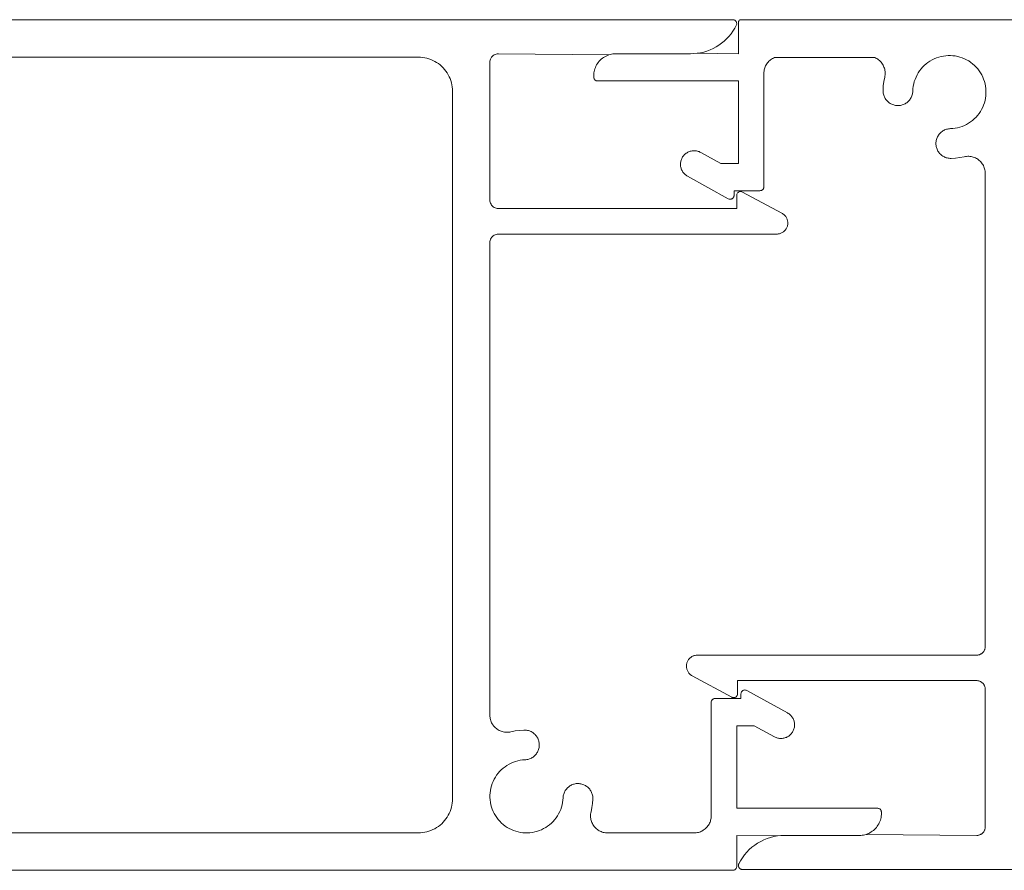
# Model space of a CAD drawing. Units: millimetres. Extents: x 127 to 3533, y 68 to 2254.
# Drawn here: x 1890 to 1948, y 192 to 242 of the extents above; entities that cross this region are included whole.
import ezdxf

# ---------------------------------------------------------------- set-up
doc = ezdxf.new("R2010")
doc.units = ezdxf.units.MM
doc.layers.add('Default', color=7, linetype='Continuous')

msp = doc.modelspace()

# ---------------------------------------------------------------- linework, layer by layer
at = {"layer": 'Default', "lineweight": 5, "ltscale": 5}
for p, q in [((1782.462, 242.342), (1932.002, 242.342)), ((1932.002, 242.342), (1932.041, 242.339)), ((1932.115, 241.837), (1932.012, 241.671)), ((1932.041, 242.339), (1932.078, 242.329)), ((1932.114, 242.313), (1932.078, 242.329)), ((1932.146, 242.291), (1932.114, 242.313)), ((1932.208, 242.01), (1932.115, 241.837)), ((1932.146, 242.291), (1932.174, 242.265)), ((1932.174, 242.265), (1932.197, 242.233)), ((1932.197, 242.233), (1932.215, 242.199)), ((1932.222, 242.046), (1932.208, 242.01)), ((1932.215, 242.199), (1932.227, 242.162)), ((1932.23, 242.084), (1932.222, 242.046)), ((1932.227, 242.162), (1932.232, 242.123)), ((1932.232, 242.123), (1932.23, 242.084)), ((1932.328, 242.162), (1932.33, 242.192)), ((1932.328, 240.342), (1932.328, 242.162)), ((1932.33, 242.192), (1932.34, 242.236)), ((1932.34, 242.236), (1932.352, 242.264)), ((1932.367, 242.29), (1932.352, 242.264)), ((1932.385, 242.314), (1932.367, 242.29)), ((1932.418, 242.344), (1932.385, 242.314)), ((1978.114, 242.329), (1932.418, 242.344)), ((1931.495, 241.084), (1931.638, 241.218)), ((1931.638, 241.218), (1931.773, 241.361)), ((1931.773, 241.361), (1931.897, 241.512)), ((1931.897, 241.512), (1932.012, 241.671)), ((1930.845, 240.651), (1930.666, 240.57)), ((1931.018, 240.743), (1930.845, 240.651)), ((1931.018, 240.743), (1931.184, 240.846)), ((1931.344, 240.96), (1931.184, 240.846)), ((1931.495, 241.084), (1931.344, 240.96)), ((1800.932, 240.142), (1913.532, 240.142)), ((1913.532, 240.142), (1913.658, 240.138)), ((1913.658, 240.138), (1913.783, 240.126)), ((1913.907, 240.107), (1913.783, 240.126)), ((1914.029, 240.079), (1913.907, 240.107)), ((1914.15, 240.044), (1914.029, 240.079)), ((1917.799, 240.092), (1917.77, 240.033)), ((1917.835, 240.146), (1917.799, 240.092)), ((1917.879, 240.196), (1917.835, 240.146)), ((1917.928, 240.239), (1917.879, 240.196)), ((1917.982, 240.275), (1917.928, 240.239)), ((1918.041, 240.304), (1917.982, 240.275)), ((1918.103, 240.325), (1918.041, 240.304)), ((1918.167, 240.338), (1918.103, 240.325)), ((1918.232, 240.342), (1918.167, 240.338)), ((1924.711, 240.273), (1918.232, 240.342)), ((1924.271, 240.019), (1924.337, 240.074)), ((1924.337, 240.074), (1924.406, 240.123)), ((1924.406, 240.123), (1924.478, 240.168)), ((1924.478, 240.168), (1924.553, 240.208)), ((1924.631, 240.243), (1924.553, 240.208)), ((1924.711, 240.273), (1924.631, 240.243)), ((1924.792, 240.298), (1924.711, 240.273)), ((1924.875, 240.317), (1924.792, 240.298)), ((1924.959, 240.331), (1924.875, 240.317)), ((1925.043, 240.339), (1924.959, 240.331)), ((1925.043, 240.339), (1925.128, 240.342)), ((1925.128, 240.342), (1929.52, 240.342)), ((1929.52, 240.342), (1929.716, 240.348)), ((1929.716, 240.348), (1929.911, 240.368)), ((1930.104, 240.4), (1929.911, 240.368)), ((1929.911, 240.368), (1932.328, 240.342)), ((1930.295, 240.444), (1930.104, 240.4)), ((1930.483, 240.501), (1930.295, 240.444)), ((1930.666, 240.57), (1930.483, 240.501)), ((1934.273, 240.024), (1934.328, 240.058)), ((1934.328, 240.058), (1934.386, 240.089)), ((1934.445, 240.116), (1934.386, 240.089)), ((1940.341, 240.113), (1934.445, 240.116)), ((1940.401, 240.085), (1940.341, 240.113)), ((1940.46, 240.053), (1940.401, 240.085)), ((1943.963, 240.099), (1943.833, 240.045)), ((1944.096, 240.145), (1943.963, 240.099)), ((1944.233, 240.182), (1944.096, 240.145)), ((1944.371, 240.209), (1944.233, 240.182)), ((1944.511, 240.228), (1944.371, 240.209)), ((1944.651, 240.238), (1944.511, 240.228)), ((1944.793, 240.238), (1944.651, 240.238)), ((1944.933, 240.229), (1944.793, 240.238)), ((1945.073, 240.211), (1944.933, 240.229)), ((1945.212, 240.183), (1945.073, 240.211)), ((1945.348, 240.147), (1945.212, 240.183)), ((1945.482, 240.102), (1945.348, 240.147)), ((1945.612, 240.048), (1945.482, 240.102)), ((1914.268, 240.002), (1914.15, 240.044)), ((1914.268, 240.002), (1914.384, 239.952)), ((1914.384, 239.952), (1914.496, 239.895)), ((1914.496, 239.895), (1914.604, 239.831)), ((1914.604, 239.831), (1914.707, 239.76)), ((1914.707, 239.76), (1914.807, 239.683)), ((1914.807, 239.683), (1914.901, 239.6)), ((1914.901, 239.6), (1914.99, 239.511)), ((1914.99, 239.511), (1915.073, 239.417)), ((1917.732, 239.842), (1917.736, 239.907)), ((1917.732, 231.742), (1917.732, 239.842)), ((1917.736, 239.907), (1917.749, 239.972)), ((1917.749, 239.972), (1917.77, 240.033)), ((1923.897, 239.46), (1923.927, 239.54)), ((1923.927, 239.54), (1923.962, 239.617)), ((1923.962, 239.617), (1924.002, 239.692)), ((1924.002, 239.692), (1924.047, 239.764)), ((1924.047, 239.764), (1924.097, 239.833)), ((1924.097, 239.833), (1924.151, 239.899)), ((1924.151, 239.899), (1924.209, 239.961)), ((1924.209, 239.961), (1924.271, 240.019)), ((1933.881, 239.513), (1933.862, 239.451)), ((1933.904, 239.575), (1933.881, 239.513)), ((1933.931, 239.634), (1933.904, 239.575)), ((1933.962, 239.692), (1933.931, 239.634)), ((1933.962, 239.692), (1933.997, 239.748)), ((1933.997, 239.748), (1934.035, 239.801)), ((1934.035, 239.801), (1934.076, 239.851)), ((1934.076, 239.851), (1934.121, 239.899)), ((1934.121, 239.899), (1934.169, 239.944)), ((1934.169, 239.944), (1934.22, 239.985)), ((1934.22, 239.985), (1934.273, 240.024)), ((1940.516, 240.018), (1940.46, 240.053)), ((1940.516, 240.018), (1940.57, 239.979)), ((1940.57, 239.979), (1940.621, 239.936)), ((1940.621, 239.936), (1940.669, 239.889)), ((1940.669, 239.889), (1940.714, 239.84)), ((1940.714, 239.84), (1940.755, 239.788)), ((1940.755, 239.788), (1940.793, 239.733)), ((1940.793, 239.733), (1940.827, 239.676)), ((1940.857, 239.617), (1940.827, 239.676)), ((1940.883, 239.556), (1940.857, 239.617)), ((1940.906, 239.493), (1940.883, 239.556)), ((1940.924, 239.429), (1940.906, 239.493)), ((1943.151, 239.552), (1943.058, 239.446)), ((1943.251, 239.653), (1943.151, 239.552)), ((1943.356, 239.746), (1943.251, 239.653)), ((1943.468, 239.832), (1943.356, 239.746)), ((1943.585, 239.911), (1943.468, 239.832)), ((1943.706, 239.982), (1943.585, 239.911)), ((1943.833, 240.045), (1943.706, 239.982)), ((1945.738, 239.986), (1945.612, 240.048)), ((1945.738, 239.986), (1945.861, 239.916)), ((1945.861, 239.916), (1945.978, 239.837)), ((1945.978, 239.837), (1946.09, 239.751)), ((1946.09, 239.751), (1946.196, 239.658)), ((1946.196, 239.658), (1946.296, 239.559)), ((1946.389, 239.452), (1946.296, 239.559)), ((1915.073, 239.417), (1915.15, 239.318)), ((1915.15, 239.318), (1915.221, 239.214)), ((1915.285, 239.106), (1915.221, 239.214)), ((1915.342, 238.994), (1915.285, 239.106)), ((1915.392, 238.878), (1915.342, 238.994)), ((1923.831, 239.127), (1923.828, 239.042)), ((1923.828, 239.042), (1923.831, 238.957)), ((1923.839, 239.212), (1923.831, 239.127)), ((1923.831, 238.957), (1923.839, 238.911)), ((1923.839, 239.212), (1923.853, 239.296)), ((1923.839, 238.911), (1923.856, 238.867)), ((1923.853, 239.296), (1923.872, 239.379)), ((1923.872, 239.379), (1923.897, 239.46)), ((1933.83, 239.257), (1933.828, 239.192)), ((1933.828, 239.192), (1933.828, 232.522)), ((1933.837, 239.323), (1933.83, 239.257)), ((1933.848, 239.387), (1933.837, 239.323)), ((1933.862, 239.451), (1933.848, 239.387)), ((1940.876, 238.711), (1940.927, 238.967)), ((1940.924, 239.429), (1940.937, 239.364)), ((1940.927, 238.967), (1940.939, 239.032)), ((1940.937, 239.364), (1940.946, 239.298)), ((1940.939, 239.032), (1940.948, 239.098)), ((1940.946, 239.298), (1940.951, 239.231)), ((1940.948, 239.098), (1940.952, 239.165)), ((1940.952, 239.165), (1940.951, 239.231)), ((1942.764, 238.967), (1942.71, 238.836)), ((1942.825, 239.093), (1942.764, 238.967)), ((1942.825, 239.093), (1942.895, 239.216)), ((1942.973, 239.333), (1942.895, 239.216)), ((1943.058, 239.446), (1942.973, 239.333)), ((1946.474, 239.341), (1946.389, 239.452)), ((1946.553, 239.223), (1946.474, 239.341)), ((1946.623, 239.101), (1946.553, 239.223)), ((1946.623, 239.101), (1946.685, 238.974)), ((1946.685, 238.974), (1946.739, 238.844)), ((1915.434, 238.76), (1915.392, 238.878)), ((1915.469, 238.639), (1915.434, 238.76)), ((1915.497, 238.517), (1915.469, 238.639)), ((1915.516, 238.393), (1915.497, 238.517)), ((1915.528, 238.268), (1915.516, 238.393)), ((1923.856, 238.867), (1923.872, 238.84)), ((1923.872, 238.84), (1923.892, 238.815)), ((1923.892, 238.815), (1923.915, 238.794)), ((1923.915, 238.794), (1923.955, 238.768)), ((1923.983, 238.755), (1923.955, 238.768)), ((1924.014, 238.747), (1923.983, 238.755)), ((1924.045, 238.743), (1924.014, 238.747)), ((1924.045, 238.743), (1932.328, 238.742)), ((1932.328, 238.742), (1932.328, 233.892)), ((1940.828, 238.193), (1940.843, 238.453)), ((1940.843, 238.453), (1940.876, 238.711)), ((1942.603, 238.427), (1942.585, 238.287)), ((1942.63, 238.566), (1942.603, 238.427)), ((1942.666, 238.702), (1942.63, 238.566)), ((1942.71, 238.836), (1942.666, 238.702)), ((1946.739, 238.844), (1946.785, 238.71)), ((1946.785, 238.71), (1946.821, 238.574)), ((1946.821, 238.574), (1946.848, 238.436)), ((1946.848, 238.436), (1946.866, 238.296)), ((1915.532, 238.142), (1915.528, 238.268)), ((1915.532, 196.542), (1915.532, 238.142)), ((1940.828, 238.136), (1940.828, 238.193)), ((1940.828, 238.136), (1940.832, 238.079)), ((1940.832, 238.079), (1940.84, 238.022)), ((1940.84, 238.022), (1940.851, 237.966)), ((1940.851, 237.966), (1940.867, 237.911)), ((1940.867, 237.911), (1940.885, 237.857)), ((1940.908, 237.804), (1940.885, 237.857)), ((1940.933, 237.753), (1940.908, 237.804)), ((1940.962, 237.703), (1940.933, 237.753)), ((1942.476, 237.762), (1942.448, 237.712)), ((1942.502, 237.813), (1942.476, 237.762)), ((1942.523, 237.867), (1942.502, 237.813)), ((1942.523, 237.867), (1942.541, 237.921)), ((1942.541, 237.921), (1942.556, 237.976)), ((1942.556, 237.976), (1942.566, 238.032)), ((1942.566, 238.032), (1942.574, 238.089)), ((1942.574, 238.089), (1942.577, 238.147)), ((1942.585, 238.287), (1942.577, 238.147)), ((1946.847, 237.734), (1946.866, 237.874)), ((1946.875, 238.155), (1946.866, 238.296)), ((1946.866, 237.874), (1946.875, 238.014)), ((1946.875, 238.014), (1946.875, 238.155)), ((1940.994, 237.656), (1940.962, 237.703)), ((1941.029, 237.611), (1940.994, 237.656)), ((1941.067, 237.568), (1941.029, 237.611)), ((1941.108, 237.528), (1941.067, 237.568)), ((1941.151, 237.49), (1941.108, 237.528)), ((1941.197, 237.456), (1941.151, 237.49)), ((1941.245, 237.424), (1941.197, 237.456)), ((1941.295, 237.396), (1941.245, 237.424)), ((1941.346, 237.371), (1941.295, 237.396)), ((1941.399, 237.349), (1941.346, 237.371)), ((1941.453, 237.331), (1941.399, 237.349)), ((1941.509, 237.317), (1941.453, 237.331)), ((1941.565, 237.306), (1941.509, 237.317)), ((1941.565, 237.306), (1941.622, 237.299)), ((1941.622, 237.299), (1941.679, 237.295)), ((1941.679, 237.295), (1941.736, 237.296)), ((1941.736, 237.296), (1941.793, 237.3)), ((1941.793, 237.3), (1941.85, 237.307)), ((1941.85, 237.307), (1941.906, 237.319)), ((1941.961, 237.334), (1941.906, 237.319)), ((1942.016, 237.353), (1941.961, 237.334)), ((1942.068, 237.375), (1942.016, 237.353)), ((1942.119, 237.401), (1942.068, 237.375)), ((1942.169, 237.43), (1942.119, 237.401)), ((1942.169, 237.43), (1942.216, 237.462)), ((1942.216, 237.462), (1942.262, 237.497)), ((1942.262, 237.497), (1942.304, 237.535)), ((1942.304, 237.535), (1942.345, 237.576)), ((1942.345, 237.576), (1942.382, 237.619)), ((1942.382, 237.619), (1942.417, 237.664)), ((1942.417, 237.664), (1942.448, 237.712)), ((1946.682, 237.196), (1946.619, 237.069)), ((1946.736, 237.326), (1946.682, 237.196)), ((1946.782, 237.459), (1946.736, 237.326)), ((1946.819, 237.595), (1946.782, 237.459)), ((1946.819, 237.595), (1946.847, 237.734)), ((1946.29, 236.613), (1946.19, 236.514)), ((1946.29, 236.613), (1946.383, 236.719)), ((1946.383, 236.719), (1946.469, 236.83)), ((1946.469, 236.83), (1946.548, 236.947)), ((1946.548, 236.947), (1946.619, 237.069)), ((1945.34, 236.028), (1945.203, 235.993)), ((1945.473, 236.073), (1945.34, 236.028)), ((1945.604, 236.126), (1945.473, 236.073)), ((1945.731, 236.188), (1945.604, 236.126)), ((1945.853, 236.258), (1945.731, 236.188)), ((1945.853, 236.258), (1945.971, 236.336)), ((1945.971, 236.336), (1946.083, 236.421)), ((1946.083, 236.421), (1946.19, 236.514)), ((1944.004, 235.412), (1944.029, 235.465)), ((1944.029, 235.465), (1944.057, 235.516)), ((1944.057, 235.516), (1944.089, 235.565)), ((1944.089, 235.565), (1944.124, 235.612)), ((1944.124, 235.612), (1944.162, 235.656)), ((1944.162, 235.656), (1944.203, 235.698)), ((1944.203, 235.698), (1944.247, 235.737)), ((1944.247, 235.737), (1944.293, 235.773)), ((1944.293, 235.773), (1944.341, 235.806)), ((1944.341, 235.806), (1944.392, 235.835)), ((1944.392, 235.835), (1944.444, 235.861)), ((1944.444, 235.861), (1944.498, 235.884)), ((1944.498, 235.884), (1944.554, 235.902)), ((1944.554, 235.902), (1944.61, 235.918)), ((1944.61, 235.918), (1944.667, 235.929)), ((1944.667, 235.929), (1944.725, 235.936)), ((1944.784, 235.94), (1944.725, 235.936)), ((1944.925, 235.948), (1944.784, 235.94)), ((1945.064, 235.966), (1944.925, 235.948)), ((1945.203, 235.993), (1945.064, 235.966)), ((1943.932, 235.071), (1943.935, 235.13)), ((1943.932, 235.071), (1943.934, 235.013)), ((1943.934, 235.013), (1943.939, 234.954)), ((1943.935, 235.13), (1943.941, 235.188)), ((1943.939, 234.954), (1943.949, 234.896)), ((1943.941, 235.188), (1943.951, 235.245)), ((1943.949, 234.896), (1943.962, 234.84)), ((1943.951, 235.245), (1943.965, 235.302)), ((1943.965, 235.302), (1943.983, 235.358)), ((1944.004, 235.412), (1943.983, 235.358)), ((1929.054, 234.273), (1929.028, 234.228)), ((1929.084, 234.317), (1929.054, 234.273)), ((1929.084, 234.317), (1929.116, 234.358)), ((1929.116, 234.358), (1929.152, 234.397)), ((1929.152, 234.397), (1929.189, 234.433)), ((1929.189, 234.433), (1929.229, 234.467)), ((1929.229, 234.467), (1929.271, 234.498)), ((1929.271, 234.498), (1929.315, 234.527)), ((1929.36, 234.553), (1929.315, 234.527)), ((1929.408, 234.575), (1929.36, 234.553)), ((1929.456, 234.594), (1929.408, 234.575)), ((1929.506, 234.611), (1929.456, 234.594)), ((1929.557, 234.624), (1929.506, 234.611)), ((1929.608, 234.633), (1929.557, 234.624)), ((1929.66, 234.639), (1929.608, 234.633)), ((1929.713, 234.642), (1929.66, 234.639)), ((1929.765, 234.641), (1929.713, 234.642)), ((1929.765, 234.641), (1929.817, 234.637)), ((1929.817, 234.637), (1929.869, 234.63)), ((1929.869, 234.63), (1929.92, 234.619)), ((1929.92, 234.619), (1929.97, 234.604)), ((1929.97, 234.604), (1930.02, 234.587)), ((1930.02, 234.587), (1930.068, 234.566)), ((1930.068, 234.566), (1930.114, 234.543)), ((1931.294, 233.892), (1930.114, 234.543)), ((1943.962, 234.84), (1943.979, 234.784)), ((1943.979, 234.784), (1943.999, 234.729)), ((1943.999, 234.729), (1944.024, 234.676)), ((1944.024, 234.676), (1944.051, 234.624)), ((1944.082, 234.575), (1944.051, 234.624)), ((1944.117, 234.527), (1944.082, 234.575)), ((1944.154, 234.483), (1944.117, 234.527)), ((1944.195, 234.44), (1944.154, 234.483)), ((1944.238, 234.401), (1944.195, 234.44)), ((1944.238, 234.401), (1944.283, 234.364)), ((1944.283, 234.364), (1944.331, 234.331)), ((1944.331, 234.331), (1944.382, 234.301)), ((1944.382, 234.301), (1944.434, 234.274)), ((1944.487, 234.251), (1944.434, 234.274)), ((1945.348, 234.239), (1945.603, 234.289)), ((1945.603, 234.289), (1945.669, 234.302)), ((1945.669, 234.302), (1945.735, 234.31)), ((1945.735, 234.31), (1945.801, 234.314)), ((1945.801, 234.314), (1945.868, 234.314)), ((1945.868, 234.314), (1945.934, 234.309)), ((1945.934, 234.309), (1946, 234.3)), ((1946, 234.3), (1946.065, 234.286)), ((1946.065, 234.286), (1946.129, 234.268)), ((1928.929, 233.879), (1928.928, 233.826)), ((1928.928, 233.826), (1928.931, 233.774)), ((1928.929, 233.879), (1928.933, 233.931)), ((1928.937, 233.722), (1928.931, 233.774)), ((1928.933, 233.931), (1928.941, 233.983)), ((1928.947, 233.671), (1928.937, 233.722)), ((1928.941, 233.983), (1928.952, 234.034)), ((1928.952, 234.034), (1928.966, 234.084)), ((1928.983, 234.134), (1928.966, 234.084)), ((1929.004, 234.182), (1928.983, 234.134)), ((1929.028, 234.228), (1929.004, 234.182)), ((1932.328, 233.892), (1931.294, 233.892)), ((1944.542, 234.231), (1944.487, 234.251)), ((1944.599, 234.215), (1944.542, 234.231)), ((1944.656, 234.203), (1944.599, 234.215)), ((1944.656, 234.203), (1944.714, 234.195)), ((1944.714, 234.195), (1944.772, 234.191)), ((1944.772, 234.191), (1944.831, 234.19)), ((1944.831, 234.19), (1945.09, 234.206)), ((1945.09, 234.206), (1945.348, 234.239)), ((1946.129, 234.268), (1946.192, 234.246)), ((1946.192, 234.246), (1946.253, 234.22)), ((1946.253, 234.22), (1946.312, 234.189)), ((1946.312, 234.189), (1946.37, 234.155)), ((1946.37, 234.155), (1946.424, 234.117)), ((1946.424, 234.117), (1946.477, 234.076)), ((1946.477, 234.076), (1946.526, 234.031)), ((1946.526, 234.031), (1946.572, 233.983)), ((1946.572, 233.983), (1946.615, 233.932)), ((1946.654, 233.879), (1946.615, 233.932)), ((1946.69, 233.822), (1946.654, 233.879)), ((1946.722, 233.764), (1946.69, 233.822)), ((1946.749, 233.704), (1946.722, 233.764)), ((1946.773, 233.641), (1946.749, 233.704)), ((1928.96, 233.62), (1928.947, 233.671)), ((1928.96, 233.62), (1928.976, 233.57)), ((1928.995, 233.522), (1928.976, 233.57)), ((1929.018, 233.474), (1928.995, 233.522)), ((1929.043, 233.429), (1929.018, 233.474)), ((1929.072, 233.384), (1929.043, 233.429)), ((1929.103, 233.343), (1929.072, 233.384)), ((1929.137, 233.303), (1929.103, 233.343)), ((1929.174, 233.265), (1929.137, 233.303)), ((1929.213, 233.23), (1929.174, 233.265)), ((1929.254, 233.198), (1929.213, 233.23)), ((1929.254, 233.198), (1929.297, 233.168)), ((1929.297, 233.168), (1929.342, 233.142)), ((1929.342, 233.142), (1931.737, 231.821)), ((1946.793, 233.578), (1946.773, 233.641)), ((1946.808, 233.513), (1946.793, 233.578)), ((1946.808, 233.513), (1946.819, 233.447)), ((1946.826, 233.381), (1946.819, 233.447)), ((1946.828, 233.314), (1946.826, 233.381)), ((1946.828, 233.314), (1946.828, 205.492)), ((1932.06, 231.932), (1932.07, 231.961)), ((1932.07, 231.961), (1932.076, 231.991)), ((1932.076, 231.991), (1932.078, 232.022)), ((1932.078, 232.022), (1932.078, 232.292)), ((1932.078, 232.292), (1933.598, 232.292)), ((1932.232, 232.012), (1932.235, 232.051)), ((1932.232, 231.242), (1932.232, 232.012)), ((1932.235, 232.051), (1932.245, 232.09)), ((1932.245, 232.09), (1932.262, 232.126)), ((1932.284, 232.158), (1932.262, 232.126)), ((1932.312, 232.186), (1932.284, 232.158)), ((1932.344, 232.21), (1932.312, 232.186)), ((1932.38, 232.227), (1932.344, 232.21)), ((1932.418, 232.238), (1932.38, 232.227)), ((1932.457, 232.242), (1932.418, 232.238)), ((1932.496, 232.239), (1932.457, 232.242)), ((1932.535, 232.23), (1932.496, 232.239)), ((1932.535, 232.23), (1932.571, 232.214)), ((1932.571, 232.214), (1934.891, 230.964)), ((1933.628, 232.294), (1933.598, 232.292)), ((1933.658, 232.3), (1933.628, 232.294)), ((1933.658, 232.3), (1933.686, 232.309)), ((1933.686, 232.309), (1933.713, 232.323)), ((1933.713, 232.323), (1933.738, 232.339)), ((1933.738, 232.339), (1933.761, 232.359)), ((1933.761, 232.359), (1933.781, 232.382)), ((1933.797, 232.407), (1933.781, 232.382)), ((1933.811, 232.434), (1933.797, 232.407)), ((1933.82, 232.463), (1933.811, 232.434)), ((1933.826, 232.492), (1933.82, 232.463)), ((1933.828, 232.522), (1933.826, 232.492)), ((1917.736, 231.677), (1917.732, 231.742)), ((1917.749, 231.613), (1917.736, 231.677)), ((1917.749, 231.613), (1917.77, 231.551)), ((1917.77, 231.551), (1917.799, 231.492)), ((1917.799, 231.492), (1917.835, 231.438)), ((1917.835, 231.438), (1917.879, 231.388)), ((1917.879, 231.388), (1917.928, 231.345)), ((1931.737, 231.821), (1931.78, 231.802)), ((1931.78, 231.802), (1931.809, 231.795)), ((1931.809, 231.795), (1931.84, 231.792)), ((1931.871, 231.793), (1931.84, 231.792)), ((1931.901, 231.798), (1931.871, 231.793)), ((1931.931, 231.807), (1931.901, 231.798)), ((1931.959, 231.82), (1931.931, 231.807)), ((1931.984, 231.837), (1931.959, 231.82)), ((1932.008, 231.856), (1931.984, 231.837)), ((1932.029, 231.879), (1932.008, 231.856)), ((1932.029, 231.879), (1932.046, 231.905)), ((1932.046, 231.905), (1932.06, 231.932)), ((1917.928, 231.345), (1917.982, 231.309)), ((1917.982, 231.309), (1918.041, 231.28)), ((1918.041, 231.28), (1918.103, 231.259)), ((1918.103, 231.259), (1918.167, 231.246)), ((1918.167, 231.246), (1918.232, 231.242)), ((1918.232, 231.242), (1932.232, 231.242)), ((1934.891, 230.964), (1934.927, 230.943)), ((1934.927, 230.943), (1934.962, 230.92)), ((1934.962, 230.92), (1934.995, 230.894)), ((1934.995, 230.894), (1935.026, 230.866)), ((1935.026, 230.866), (1935.056, 230.837)), ((1935.056, 230.837), (1935.084, 230.805)), ((1935.084, 230.805), (1935.109, 230.772)), ((1935.109, 230.772), (1935.133, 230.737)), ((1935.133, 230.737), (1935.154, 230.701)), ((1935.154, 230.701), (1935.173, 230.663)), ((1935.173, 230.663), (1935.189, 230.625)), ((1935.189, 230.625), (1935.203, 230.585)), ((1935.203, 230.585), (1935.214, 230.545)), ((1935.207, 230.213), (1935.217, 230.253)), ((1935.214, 230.545), (1935.222, 230.504)), ((1935.225, 230.295), (1935.217, 230.253)), ((1935.222, 230.504), (1935.228, 230.462)), ((1935.23, 230.336), (1935.225, 230.295)), ((1935.228, 230.462), (1935.231, 230.42)), ((1935.232, 230.378), (1935.23, 230.336)), ((1935.231, 230.42), (1935.232, 230.378)), ((1917.928, 229.639), (1917.982, 229.675)), ((1917.982, 229.675), (1918.041, 229.704)), ((1918.041, 229.704), (1918.103, 229.725)), ((1918.167, 229.738), (1918.103, 229.725)), ((1918.232, 229.742), (1918.167, 229.738)), ((1934.582, 229.742), (1918.232, 229.742)), ((1934.582, 229.742), (1934.624, 229.743)), ((1934.624, 229.743), (1934.666, 229.748)), ((1934.666, 229.748), (1934.707, 229.754)), ((1934.748, 229.764), (1934.707, 229.754)), ((1934.788, 229.776), (1934.748, 229.764)), ((1934.828, 229.79), (1934.788, 229.776)), ((1934.866, 229.807), (1934.828, 229.79)), ((1934.903, 229.827), (1934.866, 229.807)), ((1934.939, 229.849), (1934.903, 229.827)), ((1934.973, 229.873), (1934.939, 229.849)), ((1935.006, 229.899), (1934.973, 229.873)), ((1935.037, 229.928), (1935.006, 229.899)), ((1935.066, 229.958), (1935.037, 229.928)), ((1935.093, 229.99), (1935.066, 229.958)), ((1935.118, 230.024), (1935.093, 229.99)), ((1935.14, 230.059), (1935.118, 230.024)), ((1935.16, 230.096), (1935.14, 230.059)), ((1935.16, 230.096), (1935.178, 230.134)), ((1935.178, 230.134), (1935.194, 230.173)), ((1935.194, 230.173), (1935.207, 230.213)), ((1917.736, 229.307), (1917.732, 229.242)), ((1917.732, 229.242), (1917.732, 201.455)), ((1917.749, 229.371), (1917.736, 229.307)), ((1917.77, 229.433), (1917.749, 229.371)), ((1917.799, 229.492), (1917.77, 229.433)), ((1917.835, 229.547), (1917.799, 229.492)), ((1917.879, 229.595), (1917.835, 229.547)), ((1917.928, 229.639), (1917.879, 229.595)), ((1946.802, 205.331), (1946.811, 205.363)), ((1946.811, 205.363), (1946.819, 205.394)), ((1946.824, 205.427), (1946.819, 205.394)), ((1946.827, 205.459), (1946.824, 205.427)), ((1946.828, 205.492), (1946.827, 205.459)), ((1929.465, 204.798), (1929.436, 204.766)), ((1929.496, 204.827), (1929.465, 204.798)), ((1929.529, 204.855), (1929.496, 204.827)), ((1929.563, 204.88), (1929.529, 204.855)), ((1929.6, 204.903), (1929.563, 204.88)), ((1929.6, 204.903), (1929.638, 204.924)), ((1929.638, 204.924), (1929.677, 204.941)), ((1929.677, 204.941), (1929.717, 204.957)), ((1929.717, 204.957), (1929.758, 204.97)), ((1929.758, 204.97), (1929.8, 204.979)), ((1929.8, 204.979), (1929.842, 204.987)), ((1929.842, 204.987), (1929.885, 204.991)), ((1929.885, 204.991), (1929.928, 204.992)), ((1929.928, 204.992), (1946.328, 204.992)), ((1946.328, 204.992), (1946.361, 204.993)), ((1946.361, 204.993), (1946.394, 204.996)), ((1946.394, 204.996), (1946.426, 205.002)), ((1946.426, 205.002), (1946.458, 205.009)), ((1946.458, 205.009), (1946.489, 205.018)), ((1946.52, 205.03), (1946.489, 205.018)), ((1946.549, 205.044), (1946.52, 205.03)), ((1946.578, 205.059), (1946.549, 205.044)), ((1946.606, 205.076), (1946.578, 205.059)), ((1946.633, 205.096), (1946.606, 205.076)), ((1946.658, 205.116), (1946.633, 205.096)), ((1946.682, 205.139), (1946.658, 205.116)), ((1946.704, 205.162), (1946.682, 205.139)), ((1946.725, 205.188), (1946.704, 205.162)), ((1946.744, 205.214), (1946.725, 205.188)), ((1946.744, 205.214), (1946.761, 205.242)), ((1946.761, 205.242), (1946.777, 205.271)), ((1946.777, 205.271), (1946.79, 205.301)), ((1946.79, 205.301), (1946.802, 205.331)), ((1929.278, 204.331), (1929.279, 204.374)), ((1929.28, 204.288), (1929.278, 204.331)), ((1929.279, 204.374), (1929.282, 204.417)), ((1929.286, 204.245), (1929.28, 204.288)), ((1929.282, 204.417), (1929.289, 204.459)), ((1929.293, 204.203), (1929.286, 204.245)), ((1929.298, 204.501), (1929.289, 204.459)), ((1929.304, 204.161), (1929.293, 204.203)), ((1929.31, 204.542), (1929.298, 204.501)), ((1929.325, 204.583), (1929.31, 204.542)), ((1929.342, 204.622), (1929.325, 204.583)), ((1929.362, 204.66), (1929.342, 204.622)), ((1929.384, 204.697), (1929.362, 204.66)), ((1929.408, 204.732), (1929.384, 204.697)), ((1929.436, 204.766), (1929.408, 204.732)), ((1929.317, 204.12), (1929.304, 204.161)), ((1929.333, 204.08), (1929.317, 204.12)), ((1929.352, 204.042), (1929.333, 204.08)), ((1929.373, 204.004), (1929.352, 204.042)), ((1929.397, 203.968), (1929.373, 204.004)), ((1929.422, 203.934), (1929.397, 203.968)), ((1929.451, 203.901), (1929.422, 203.934)), ((1929.481, 203.871), (1929.451, 203.901)), ((1929.513, 203.842), (1929.481, 203.871)), ((1929.547, 203.816), (1929.513, 203.842)), ((1929.583, 203.792), (1929.547, 203.816)), ((1929.62, 203.77), (1929.583, 203.792)), ((1931.939, 202.52), (1929.62, 203.77)), ((1946.328, 203.492), (1932.278, 203.492)), ((1932.278, 203.492), (1932.278, 202.722)), ((1946.361, 203.491), (1946.328, 203.492)), ((1946.394, 203.488), (1946.361, 203.491)), ((1946.394, 203.488), (1946.426, 203.482)), ((1946.426, 203.482), (1946.458, 203.475)), ((1946.458, 203.475), (1946.489, 203.466)), ((1946.489, 203.466), (1946.52, 203.454)), ((1946.52, 203.454), (1946.549, 203.441)), ((1946.549, 203.441), (1946.578, 203.425)), ((1946.578, 203.425), (1946.606, 203.408)), ((1946.606, 203.408), (1946.633, 203.389)), ((1946.658, 203.368), (1946.633, 203.389)), ((1946.682, 203.346), (1946.658, 203.368)), ((1946.704, 203.322), (1946.682, 203.346)), ((1946.725, 203.296), (1946.704, 203.322)), ((1946.744, 203.27), (1946.725, 203.296)), ((1946.744, 203.27), (1946.761, 203.242)), ((1946.761, 203.242), (1946.777, 203.213)), ((1946.777, 203.213), (1946.79, 203.183)), ((1946.79, 203.183), (1946.802, 203.153)), ((1946.802, 203.153), (1946.811, 203.122)), ((1946.811, 203.122), (1946.819, 203.09)), ((1946.819, 203.09), (1946.824, 203.057)), ((1946.824, 203.057), (1946.827, 203.025)), ((1931.967, 202.507), (1931.939, 202.52)), ((1931.996, 202.498), (1931.967, 202.507)), ((1932.042, 202.492), (1931.996, 202.498)), ((1932.042, 202.492), (1932.072, 202.493)), ((1932.072, 202.493), (1932.103, 202.499)), ((1932.103, 202.499), (1932.132, 202.508)), ((1932.132, 202.508), (1932.173, 202.529)), ((1932.173, 202.529), (1932.197, 202.547)), ((1932.197, 202.547), (1932.219, 202.568)), ((1932.219, 202.568), (1932.238, 202.592)), ((1932.238, 202.592), (1932.254, 202.619)), ((1932.254, 202.619), (1932.27, 202.662)), ((1932.27, 202.662), (1932.276, 202.692)), ((1932.276, 202.692), (1932.278, 202.722)), ((1932.482, 202.712), (1932.485, 202.752)), ((1932.482, 202.442), (1932.482, 202.712)), ((1932.485, 202.752), (1932.496, 202.79)), ((1932.496, 202.79), (1932.512, 202.826)), ((1932.512, 202.826), (1932.535, 202.859)), ((1932.563, 202.887), (1932.535, 202.859)), ((1932.595, 202.91), (1932.563, 202.887)), ((1932.631, 202.927), (1932.595, 202.91)), ((1932.669, 202.938), (1932.631, 202.927)), ((1932.709, 202.942), (1932.669, 202.938)), ((1932.709, 202.942), (1932.748, 202.939)), ((1932.748, 202.939), (1932.787, 202.929)), ((1932.787, 202.929), (1932.823, 202.913)), ((1935.218, 201.593), (1932.823, 202.913)), ((1946.827, 203.025), (1946.828, 202.992)), ((1946.828, 202.992), (1946.828, 194.892)), ((1930.732, 202.212), (1930.734, 202.242)), ((1930.732, 202.212), (1930.732, 195.542)), ((1930.734, 202.242), (1930.74, 202.272)), ((1930.74, 202.272), (1930.749, 202.3)), ((1930.749, 202.3), (1930.763, 202.327)), ((1930.763, 202.327), (1930.779, 202.352)), ((1930.779, 202.352), (1930.799, 202.375)), ((1930.799, 202.375), (1930.822, 202.395)), ((1930.822, 202.395), (1930.847, 202.411)), ((1930.874, 202.425), (1930.847, 202.411)), ((1930.902, 202.434), (1930.874, 202.425)), ((1930.932, 202.44), (1930.902, 202.434)), ((1930.962, 202.442), (1930.932, 202.44)), ((1930.962, 202.442), (1932.482, 202.442)), ((1917.732, 201.455), (1917.734, 201.391)), ((1917.734, 201.391), (1917.74, 201.326)), ((1917.74, 201.326), (1917.751, 201.263)), ((1935.263, 201.566), (1935.218, 201.593)), ((1935.307, 201.536), (1935.263, 201.566)), ((1935.347, 201.504), (1935.307, 201.536)), ((1935.347, 201.504), (1935.386, 201.469)), ((1935.386, 201.469), (1935.423, 201.431)), ((1935.423, 201.431), (1935.457, 201.392)), ((1935.457, 201.392), (1935.488, 201.35)), ((1935.517, 201.306), (1935.488, 201.35)), ((1935.542, 201.26), (1935.517, 201.306)), ((1917.751, 201.263), (1917.765, 201.2)), ((1917.765, 201.2), (1917.784, 201.138)), ((1917.784, 201.138), (1917.806, 201.077)), ((1917.806, 201.077), (1917.833, 201.018)), ((1917.833, 201.018), (1917.863, 200.961)), ((1917.896, 200.906), (1917.863, 200.961)), ((1917.933, 200.854), (1917.896, 200.906)), ((1917.974, 200.803), (1917.933, 200.854)), ((1918.017, 200.756), (1917.974, 200.803)), ((1918.064, 200.711), (1918.017, 200.756)), ((1933.266, 200.842), (1932.232, 200.842)), ((1932.232, 200.842), (1932.232, 195.992)), ((1933.266, 200.842), (1934.446, 200.191)), ((1935.565, 201.213), (1935.542, 201.26)), ((1935.584, 201.164), (1935.565, 201.213)), ((1935.601, 201.114), (1935.584, 201.164)), ((1935.613, 201.064), (1935.601, 201.114)), ((1935.62, 200.752), (1935.609, 200.7)), ((1935.623, 201.012), (1935.613, 201.064)), ((1935.627, 200.803), (1935.62, 200.752)), ((1935.623, 201.012), (1935.629, 200.96)), ((1935.631, 200.855), (1935.627, 200.803)), ((1935.629, 200.96), (1935.632, 200.908)), ((1935.632, 200.908), (1935.631, 200.855)), ((1918.114, 200.669), (1918.064, 200.711)), ((1918.165, 200.631), (1918.114, 200.669)), ((1918.165, 200.631), (1918.22, 200.596)), ((1918.22, 200.596), (1918.276, 200.565)), ((1918.276, 200.565), (1918.334, 200.538)), ((1918.334, 200.538), (1918.395, 200.514)), ((1918.395, 200.514), (1918.456, 200.494)), ((1918.456, 200.494), (1918.519, 200.478)), ((1918.519, 200.478), (1918.582, 200.466)), ((1918.582, 200.466), (1918.646, 200.459)), ((1918.646, 200.459), (1918.711, 200.456)), ((1918.711, 200.456), (1918.775, 200.456)), ((1918.775, 200.456), (1918.84, 200.461)), ((1918.84, 200.461), (1918.903, 200.47)), ((1918.903, 200.47), (1918.967, 200.483)), ((1918.967, 200.483), (1919.216, 200.535)), ((1919.216, 200.535), (1919.468, 200.57)), ((1919.468, 200.57), (1919.722, 200.589)), ((1919.722, 200.589), (1919.778, 200.589)), ((1919.778, 200.589), (1919.834, 200.586)), ((1919.834, 200.586), (1919.89, 200.58)), ((1919.945, 200.569), (1919.89, 200.58)), ((1919.999, 200.556), (1919.945, 200.569)), ((1920.053, 200.538), (1919.999, 200.556)), ((1920.105, 200.518), (1920.053, 200.538)), ((1920.105, 200.518), (1920.156, 200.494)), ((1920.156, 200.494), (1920.205, 200.467)), ((1920.205, 200.467), (1920.252, 200.437)), ((1920.252, 200.437), (1920.297, 200.403)), ((1920.34, 200.368), (1920.297, 200.403)), ((1920.381, 200.329), (1920.34, 200.368)), ((1920.419, 200.288), (1920.381, 200.329)), ((1920.454, 200.244), (1920.419, 200.288)), ((1920.487, 200.199), (1920.454, 200.244)), ((1920.487, 200.199), (1920.516, 200.151)), ((1920.516, 200.151), (1920.543, 200.101)), ((1934.446, 200.191), (1934.492, 200.168)), ((1934.492, 200.168), (1934.54, 200.147)), ((1934.54, 200.147), (1934.59, 200.13)), ((1935.153, 200.159), (1935.104, 200.14)), ((1935.2, 200.182), (1935.153, 200.159)), ((1935.246, 200.207), (1935.2, 200.182)), ((1935.289, 200.236), (1935.246, 200.207)), ((1935.331, 200.267), (1935.289, 200.236)), ((1935.371, 200.301), (1935.331, 200.267)), ((1935.409, 200.338), (1935.371, 200.301)), ((1935.409, 200.338), (1935.444, 200.377)), ((1935.444, 200.377), (1935.476, 200.418)), ((1935.476, 200.418), (1935.506, 200.461)), ((1935.506, 200.461), (1935.533, 200.506)), ((1935.533, 200.506), (1935.556, 200.552)), ((1935.556, 200.552), (1935.577, 200.601)), ((1935.595, 200.65), (1935.577, 200.601)), ((1935.609, 200.7), (1935.595, 200.65)), ((1920.543, 200.101), (1920.566, 200.05)), ((1920.566, 200.05), (1920.586, 199.998)), ((1920.586, 199.998), (1920.602, 199.944)), ((1920.602, 199.944), (1920.615, 199.889)), ((1920.615, 199.889), (1920.625, 199.834)), ((1920.618, 199.555), (1920.627, 199.61)), ((1920.625, 199.834), (1920.631, 199.778)), ((1920.627, 199.61), (1920.632, 199.666)), ((1920.631, 199.778), (1920.633, 199.722)), ((1920.632, 199.666), (1920.633, 199.722)), ((1934.64, 200.115), (1934.59, 200.13)), ((1934.691, 200.105), (1934.64, 200.115)), ((1934.743, 200.097), (1934.691, 200.105)), ((1934.743, 200.097), (1934.795, 200.093)), ((1934.795, 200.093), (1934.848, 200.092)), ((1934.848, 200.092), (1934.9, 200.095)), ((1934.952, 200.101), (1934.9, 200.095)), ((1935.003, 200.111), (1934.952, 200.101)), ((1935.054, 200.123), (1935.003, 200.111)), ((1935.104, 200.14), (1935.054, 200.123)), ((1920.265, 199.001), (1920.218, 198.97)), ((1920.31, 199.035), (1920.265, 199.001)), ((1920.352, 199.072), (1920.31, 199.035)), ((1920.392, 199.111), (1920.352, 199.072)), ((1920.429, 199.153), (1920.392, 199.111)), ((1920.464, 199.198), (1920.429, 199.153)), ((1920.464, 199.198), (1920.495, 199.244)), ((1920.495, 199.244), (1920.524, 199.292)), ((1920.524, 199.292), (1920.549, 199.342)), ((1920.549, 199.342), (1920.572, 199.394)), ((1920.572, 199.394), (1920.591, 199.446)), ((1920.591, 199.446), (1920.606, 199.5)), ((1920.606, 199.5), (1920.618, 199.555)), ((1918.508, 198.346), (1918.619, 198.432)), ((1918.619, 198.432), (1918.735, 198.51)), ((1918.735, 198.51), (1918.856, 198.581)), ((1918.856, 198.581), (1918.981, 198.644)), ((1919.11, 198.699), (1918.981, 198.644)), ((1919.243, 198.745), (1919.11, 198.699)), ((1919.378, 198.782), (1919.243, 198.745)), ((1919.515, 198.811), (1919.378, 198.782)), ((1919.654, 198.83), (1919.515, 198.811)), ((1919.794, 198.84), (1919.654, 198.83)), ((1919.794, 198.84), (1919.85, 198.844)), ((1919.85, 198.844), (1919.905, 198.852)), ((1919.905, 198.852), (1919.96, 198.863)), ((1919.96, 198.863), (1920.014, 198.878)), ((1920.067, 198.896), (1920.014, 198.878)), ((1920.119, 198.918), (1920.067, 198.896)), ((1920.17, 198.942), (1920.119, 198.918)), ((1920.218, 198.97), (1920.17, 198.942)), ((1918.051, 197.819), (1918.128, 197.936)), ((1918.128, 197.936), (1918.213, 198.047)), ((1918.213, 198.047), (1918.305, 198.153)), ((1918.305, 198.153), (1918.403, 198.253)), ((1918.403, 198.253), (1918.508, 198.346)), ((1917.822, 197.308), (1917.787, 197.173)), ((1917.867, 197.441), (1917.822, 197.308)), ((1917.92, 197.571), (1917.867, 197.441)), ((1917.981, 197.697), (1917.92, 197.571)), ((1918.051, 197.819), (1917.981, 197.697)), ((1922.387, 197.274), (1922.343, 197.239)), ((1922.434, 197.306), (1922.387, 197.274)), ((1922.482, 197.334), (1922.434, 197.306)), ((1922.482, 197.334), (1922.532, 197.36)), ((1922.532, 197.36), (1922.583, 197.382)), ((1922.583, 197.382), (1922.636, 197.401)), ((1922.636, 197.401), (1922.69, 197.416)), ((1922.69, 197.416), (1922.745, 197.428)), ((1922.745, 197.428), (1922.8, 197.437)), ((1922.8, 197.437), (1922.856, 197.442)), ((1922.856, 197.442), (1922.912, 197.443)), ((1922.912, 197.443), (1922.968, 197.44)), ((1923.024, 197.435), (1922.968, 197.44)), ((1923.079, 197.425), (1923.024, 197.435)), ((1923.134, 197.412), (1923.079, 197.425)), ((1923.188, 197.396), (1923.134, 197.412)), ((1923.24, 197.376), (1923.188, 197.396)), ((1923.291, 197.353), (1923.24, 197.376)), ((1923.341, 197.326), (1923.291, 197.353)), ((1923.341, 197.326), (1923.388, 197.297)), ((1923.388, 197.297), (1923.434, 197.264)), ((1923.434, 197.264), (1923.478, 197.229)), ((1917.742, 196.896), (1917.733, 196.756)), ((1917.733, 196.756), (1917.733, 196.616)), ((1917.76, 197.035), (1917.742, 196.896)), ((1917.787, 197.173), (1917.76, 197.035)), ((1922.034, 196.66), (1922.042, 196.715)), ((1922.042, 196.715), (1922.053, 196.77)), ((1922.053, 196.77), (1922.068, 196.824)), ((1922.068, 196.824), (1922.086, 196.878)), ((1922.086, 196.878), (1922.107, 196.929)), ((1922.107, 196.929), (1922.132, 196.98)), ((1922.132, 196.98), (1922.16, 197.028)), ((1922.16, 197.028), (1922.191, 197.075)), ((1922.225, 197.12), (1922.191, 197.075)), ((1922.262, 197.162), (1922.225, 197.12)), ((1922.302, 197.202), (1922.262, 197.162)), ((1922.343, 197.239), (1922.302, 197.202)), ((1923.478, 197.229), (1923.519, 197.191)), ((1923.519, 197.191), (1923.557, 197.15)), ((1923.557, 197.15), (1923.593, 197.107)), ((1923.593, 197.107), (1923.627, 197.062)), ((1923.627, 197.062), (1923.657, 197.015)), ((1923.657, 197.015), (1923.684, 196.966)), ((1923.684, 196.966), (1923.708, 196.915)), ((1923.729, 196.863), (1923.708, 196.915)), ((1923.745, 196.809), (1923.729, 196.863)), ((1923.745, 196.809), (1923.759, 196.755)), ((1923.759, 196.755), (1923.769, 196.7)), ((1923.769, 196.7), (1923.776, 196.644)), ((1915.469, 196.045), (1915.497, 196.167)), ((1915.497, 196.167), (1915.516, 196.291)), ((1915.516, 196.291), (1915.528, 196.417)), ((1915.528, 196.417), (1915.532, 196.542)), ((1917.733, 196.616), (1917.743, 196.476)), ((1917.743, 196.476), (1917.762, 196.337)), ((1917.762, 196.337), (1917.789, 196.2)), ((1917.789, 196.2), (1917.826, 196.064)), ((1921.972, 196.188), (1921.935, 196.053)), ((1922, 196.325), (1921.972, 196.188)), ((1922.02, 196.464), (1922, 196.325)), ((1922.03, 196.604), (1922.02, 196.464)), ((1922.034, 196.66), (1922.03, 196.604)), ((1923.725, 196.026), (1923.76, 196.278)), ((1923.76, 196.278), (1923.779, 196.532)), ((1923.779, 196.588), (1923.776, 196.644)), ((1923.779, 196.532), (1923.779, 196.588)), ((1915.221, 195.47), (1915.285, 195.579)), ((1915.285, 195.579), (1915.342, 195.691)), ((1915.342, 195.691), (1915.392, 195.806)), ((1915.392, 195.806), (1915.434, 195.924)), ((1915.434, 195.924), (1915.469, 196.045)), ((1917.826, 196.064), (1917.871, 195.932)), ((1917.925, 195.802), (1917.871, 195.932)), ((1917.987, 195.677), (1917.925, 195.802)), ((1918.057, 195.555), (1917.987, 195.677)), ((1918.057, 195.555), (1918.135, 195.439)), ((1921.701, 195.545), (1921.622, 195.429)), ((1921.771, 195.666), (1921.701, 195.545)), ((1921.771, 195.666), (1921.834, 195.791)), ((1921.834, 195.791), (1921.889, 195.92)), ((1921.935, 196.053), (1921.889, 195.92)), ((1923.645, 195.521), (1923.646, 195.585)), ((1923.649, 195.456), (1923.645, 195.521)), ((1923.646, 195.585), (1923.651, 195.65)), ((1923.651, 195.65), (1923.66, 195.714)), ((1923.66, 195.714), (1923.673, 195.777)), ((1923.673, 195.777), (1923.725, 196.026)), ((1930.73, 195.479), (1930.732, 195.542)), ((1932.232, 195.992), (1940.5, 195.992)), ((1940.5, 195.992), (1940.529, 195.99)), ((1940.529, 195.99), (1940.557, 195.985)), ((1940.557, 195.985), (1940.584, 195.976)), ((1940.584, 195.976), (1940.61, 195.964)), ((1940.61, 195.964), (1940.635, 195.948)), ((1940.657, 195.93), (1940.635, 195.948)), ((1940.677, 195.909), (1940.657, 195.93)), ((1940.677, 195.909), (1940.694, 195.886)), ((1940.694, 195.886), (1940.708, 195.86)), ((1940.708, 195.86), (1940.718, 195.834)), ((1940.722, 195.532), (1940.71, 195.451)), ((1940.718, 195.834), (1940.726, 195.806)), ((1940.73, 195.614), (1940.722, 195.532)), ((1940.729, 195.777), (1940.726, 195.806)), ((1940.732, 195.695), (1940.729, 195.777)), ((1940.73, 195.614), (1940.732, 195.695)), ((1914.707, 194.924), (1914.807, 195.001)), ((1914.807, 195.001), (1914.901, 195.084)), ((1914.901, 195.084), (1914.99, 195.173)), ((1914.99, 195.173), (1915.073, 195.267)), ((1915.073, 195.267), (1915.15, 195.366)), ((1915.15, 195.366), (1915.221, 195.47)), ((1918.221, 195.327), (1918.135, 195.439)), ((1918.313, 195.222), (1918.221, 195.327)), ((1918.412, 195.123), (1918.313, 195.222)), ((1918.518, 195.031), (1918.412, 195.123)), ((1918.629, 194.945), (1918.518, 195.031)), ((1918.629, 194.945), (1918.745, 194.867)), ((1921.125, 194.938), (1921.009, 194.861)), ((1921.237, 195.023), (1921.125, 194.938)), ((1921.343, 195.115), (1921.237, 195.023)), ((1921.443, 195.213), (1921.343, 195.115)), ((1921.536, 195.318), (1921.443, 195.213)), ((1921.622, 195.429), (1921.536, 195.318)), ((1923.656, 195.392), (1923.649, 195.456)), ((1923.668, 195.329), (1923.656, 195.392)), ((1923.684, 195.266), (1923.668, 195.329)), ((1923.704, 195.205), (1923.684, 195.266)), ((1923.704, 195.205), (1923.728, 195.145)), ((1923.728, 195.145), (1923.755, 195.086)), ((1923.755, 195.086), (1923.786, 195.03)), ((1923.786, 195.03), (1923.821, 194.975)), ((1923.821, 194.975), (1923.859, 194.923)), ((1930.503, 194.905), (1930.541, 194.954)), ((1930.541, 194.954), (1930.576, 195.006)), ((1930.576, 195.006), (1930.608, 195.06)), ((1930.608, 195.06), (1930.637, 195.116)), ((1930.637, 195.116), (1930.662, 195.174)), ((1930.662, 195.174), (1930.683, 195.233)), ((1930.683, 195.233), (1930.7, 195.293)), ((1930.7, 195.293), (1930.714, 195.355)), ((1930.714, 195.355), (1930.724, 195.417)), ((1930.724, 195.417), (1930.73, 195.479)), ((1940.531, 194.997), (1940.485, 194.929)), ((1940.572, 195.068), (1940.531, 194.997)), ((1940.609, 195.141), (1940.572, 195.068)), ((1940.642, 195.216), (1940.609, 195.141)), ((1940.669, 195.293), (1940.642, 195.216)), ((1940.692, 195.372), (1940.669, 195.293)), ((1940.71, 195.451), (1940.692, 195.372)), ((1800.932, 194.542), (1913.532, 194.542)), ((1913.532, 194.542), (1913.658, 194.546)), ((1913.658, 194.546), (1913.783, 194.558)), ((1913.783, 194.558), (1913.907, 194.578)), ((1913.907, 194.578), (1914.029, 194.605)), ((1914.029, 194.605), (1914.15, 194.64)), ((1914.15, 194.64), (1914.268, 194.682)), ((1914.268, 194.682), (1914.384, 194.732)), ((1914.384, 194.732), (1914.496, 194.789)), ((1914.496, 194.789), (1914.604, 194.853)), ((1914.604, 194.853), (1914.707, 194.924)), ((1918.745, 194.867), (1918.866, 194.797)), ((1918.866, 194.797), (1918.992, 194.735)), ((1918.992, 194.735), (1919.122, 194.681)), ((1919.122, 194.681), (1919.254, 194.636)), ((1919.254, 194.636), (1919.39, 194.599)), ((1919.39, 194.599), (1919.527, 194.571)), ((1919.527, 194.571), (1919.666, 194.553)), ((1919.666, 194.553), (1919.806, 194.543)), ((1919.806, 194.543), (1919.946, 194.543)), ((1919.946, 194.543), (1920.086, 194.552)), ((1920.086, 194.552), (1920.225, 194.57)), ((1920.225, 194.57), (1920.363, 194.596)), ((1920.363, 194.596), (1920.498, 194.632)), ((1920.498, 194.632), (1920.631, 194.677)), ((1920.631, 194.677), (1920.761, 194.73)), ((1920.761, 194.73), (1920.887, 194.791)), ((1921.009, 194.861), (1920.887, 194.791)), ((1923.859, 194.923), (1923.901, 194.874)), ((1923.901, 194.874), (1923.946, 194.827)), ((1923.946, 194.827), (1923.993, 194.784)), ((1924.043, 194.743), (1923.993, 194.784)), ((1924.096, 194.706), (1924.043, 194.743)), ((1924.151, 194.672), (1924.096, 194.706)), ((1924.209, 194.642), (1924.151, 194.672)), ((1924.267, 194.616), (1924.209, 194.642)), ((1924.267, 194.616), (1924.328, 194.594)), ((1924.328, 194.594), (1924.39, 194.575)), ((1924.39, 194.575), (1924.453, 194.561)), ((1924.453, 194.561), (1924.516, 194.55)), ((1924.516, 194.55), (1924.581, 194.544)), ((1924.581, 194.544), (1924.645, 194.542)), ((1924.645, 194.542), (1929.732, 194.542)), ((1929.732, 194.542), (1929.795, 194.544)), ((1929.795, 194.544), (1929.857, 194.55)), ((1929.857, 194.55), (1929.92, 194.56)), ((1929.92, 194.56), (1929.981, 194.573)), ((1929.981, 194.573), (1930.041, 194.591)), ((1930.041, 194.591), (1930.1, 194.612)), ((1930.158, 194.637), (1930.1, 194.612)), ((1930.214, 194.666), (1930.158, 194.637)), ((1930.268, 194.698), (1930.214, 194.666)), ((1930.268, 194.698), (1930.32, 194.733)), ((1930.32, 194.733), (1930.37, 194.772)), ((1930.37, 194.772), (1930.417, 194.813)), ((1930.417, 194.813), (1930.461, 194.858)), ((1930.461, 194.858), (1930.503, 194.905)), ((1934.625, 194.363), (1932.232, 194.392)), ((1932.232, 194.392), (1932.232, 192.572)), ((1934.42, 194.327), (1934.625, 194.363)), ((1934.625, 194.363), (1934.832, 194.385)), ((1934.832, 194.385), (1935.04, 194.392)), ((1935.04, 194.392), (1939.432, 194.392)), ((1939.514, 194.395), (1939.432, 194.392)), ((1939.595, 194.402), (1939.514, 194.395)), ((1939.676, 194.415), (1939.595, 194.402)), ((1939.756, 194.433), (1939.676, 194.415)), ((1939.834, 194.456), (1939.756, 194.433)), ((1939.834, 194.456), (1939.911, 194.484)), ((1946.328, 194.392), (1939.834, 194.456)), ((1939.911, 194.484), (1939.986, 194.516)), ((1939.986, 194.516), (1940.059, 194.554)), ((1940.059, 194.554), (1940.13, 194.595)), ((1940.13, 194.595), (1940.197, 194.641)), ((1940.197, 194.641), (1940.262, 194.691)), ((1940.262, 194.691), (1940.323, 194.745)), ((1940.323, 194.745), (1940.381, 194.804)), ((1940.381, 194.804), (1940.435, 194.865)), ((1940.485, 194.929), (1940.435, 194.865)), ((1946.361, 194.393), (1946.328, 194.392)), ((1946.394, 194.396), (1946.361, 194.393)), ((1946.426, 194.402), (1946.394, 194.396)), ((1946.458, 194.409), (1946.426, 194.402)), ((1946.489, 194.419), (1946.458, 194.409)), ((1946.489, 194.419), (1946.52, 194.43)), ((1946.52, 194.43), (1946.549, 194.444)), ((1946.549, 194.444), (1946.578, 194.459)), ((1946.578, 194.459), (1946.606, 194.476)), ((1946.606, 194.476), (1946.633, 194.495)), ((1946.633, 194.495), (1946.658, 194.516)), ((1946.658, 194.516), (1946.682, 194.539)), ((1946.682, 194.539), (1946.704, 194.562)), ((1946.704, 194.562), (1946.725, 194.588)), ((1946.725, 194.588), (1946.744, 194.614)), ((1946.761, 194.642), (1946.744, 194.614)), ((1946.777, 194.671), (1946.761, 194.642)), ((1946.79, 194.701), (1946.777, 194.671)), ((1946.802, 194.731), (1946.79, 194.701)), ((1946.811, 194.763), (1946.802, 194.731)), ((1946.819, 194.795), (1946.811, 194.763)), ((1946.824, 194.827), (1946.819, 194.795)), ((1946.827, 194.859), (1946.824, 194.827)), ((1946.828, 194.892), (1946.827, 194.859)), ((1933.121, 193.698), (1933.286, 193.825)), ((1933.459, 193.941), (1933.286, 193.825)), ((1933.639, 194.045), (1933.459, 193.941)), ((1933.826, 194.136), (1933.639, 194.045)), ((1934.02, 194.213), (1933.826, 194.136)), ((1934.218, 194.277), (1934.02, 194.213)), ((1934.218, 194.277), (1934.42, 194.327)), ((1932.562, 193.083), (1932.686, 193.251)), ((1932.686, 193.251), (1932.82, 193.41)), ((1932.82, 193.41), (1932.966, 193.559)), ((1932.966, 193.559), (1933.121, 193.698)), ((1932.328, 192.622), (1932.333, 192.667)), ((1932.333, 192.577), (1932.328, 192.622)), ((1932.333, 192.667), (1932.341, 192.696)), ((1932.341, 192.696), (1932.352, 192.724)), ((1932.352, 192.724), (1932.451, 192.908)), ((1932.451, 192.908), (1932.562, 193.083)), ((1796.732, 192.342), (1932.002, 192.342)), ((1932.002, 192.342), (1932.032, 192.344)), ((1932.032, 192.344), (1932.062, 192.35)), ((1932.062, 192.35), (1932.09, 192.36)), ((1932.09, 192.36), (1932.117, 192.373)), ((1932.117, 192.373), (1932.142, 192.39)), ((1932.142, 192.39), (1932.165, 192.41)), ((1932.165, 192.41), (1932.184, 192.432)), ((1932.184, 192.432), (1932.201, 192.457)), ((1932.201, 192.457), (1932.214, 192.484)), ((1932.224, 192.512), (1932.214, 192.484)), ((1932.23, 192.542), (1932.224, 192.512)), ((1932.232, 192.572), (1932.23, 192.542)), ((1932.346, 192.534), (1932.333, 192.577)), ((1932.359, 192.507), (1932.346, 192.534)), ((1932.376, 192.482), (1932.359, 192.507)), ((1932.396, 192.46), (1932.376, 192.482)), ((1932.43, 192.431), (1932.396, 192.46)), ((1932.456, 192.416), (1932.43, 192.431)), ((1932.484, 192.404), (1932.456, 192.416)), ((1932.513, 192.396), (1932.484, 192.404)), ((1932.543, 192.393), (1932.513, 192.396)), ((2025.774, 192.392), (1932.543, 192.393))]:
    msp.add_line(p, q, dxfattribs=at)

doc.saveas('drawing.dxf')
